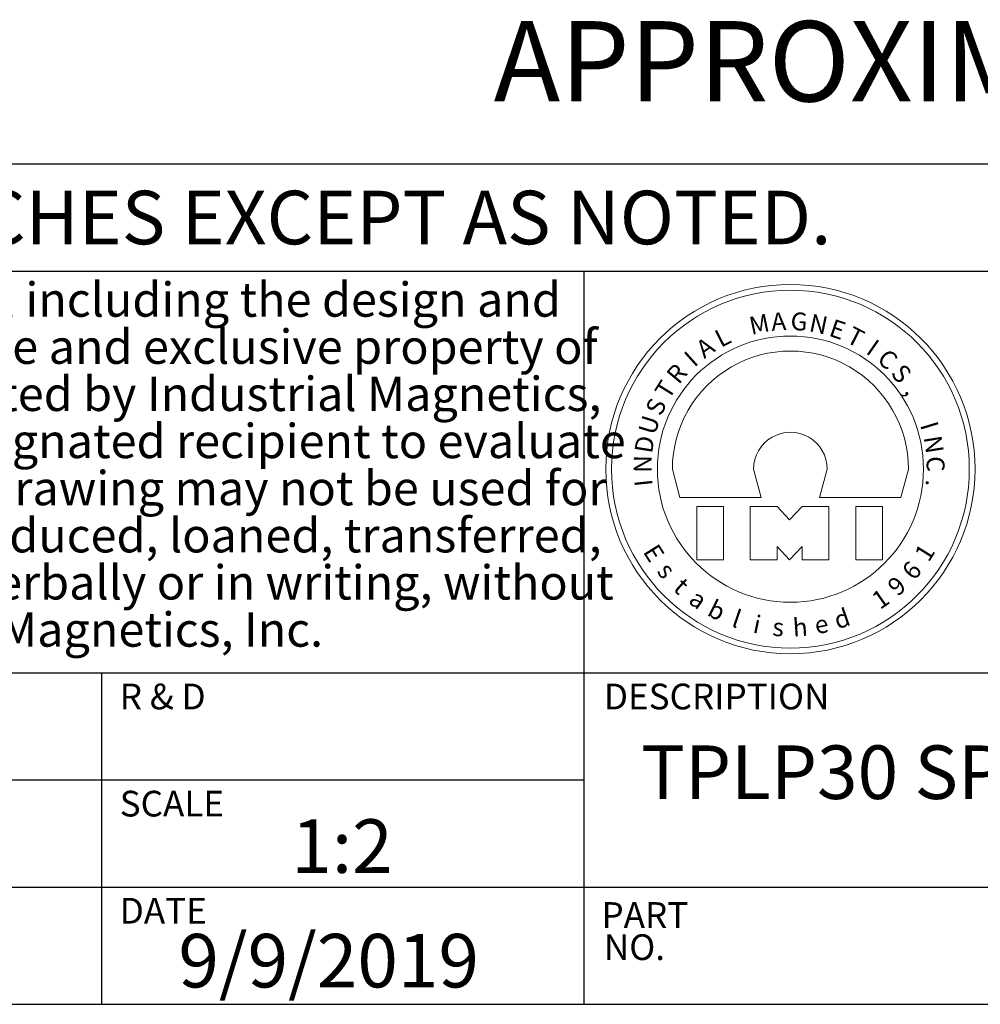
# Model space of a CAD drawing. Units: inches. Extents: x 0.3 to 16.8, y 0.3 to 10.7.
# Drawn here: x 11.3 to 13.5, y 0.6 to 2.9 of the extents above; entities that cross this region are included whole.
import ezdxf

# ---------------------------------------------------------------- set-up
doc = ezdxf.new("R2010")
doc.units = ezdxf.units.IN
doc.header["$MEASUREMENT"] = 0
doc.linetypes.add('SLD-Solid', pattern=[0])
doc.layers.add('FORMAT', color=7, linetype='SLD-Solid', lineweight=25)
doc.layers.add('FORMAT_TEXT', color=116, linetype='SLD-Solid')
doc.layers.add('LOGO', color=5, linetype='SLD-Solid')
doc.styles.add('SLDTEXTSTYLE0', font='GOTHIC.TTF', dxfattribs={"width": 0.913})
doc.styles.add('SLDTEXTSTYLE1', font='ARIAL.TTF', dxfattribs={"width": 0.948})

# ---------------------------------------------------------------- blocks, each defined once
blk = doc.blocks.new('SW_NOTE_1')
at = {"layer": 'FORMAT_TEXT', "color": 0, "char_height": 0.08, "attachment_point": 2, "style": 'SLDTEXTSTYLE1'}
for s, insert in [('This drawing and all of the elements thereof, including the design and', (1.6637, 0.1031)), (' principles of construction disclosed, is the sole and exclusive property of', (1.6696, -0.0069)), (' Industrial Magnetics, Inc. and is being submitted by Industrial Magnetics,', (1.67, -0.1169)), ('Inc. for the limited purpose of assisting the designated recipient to evaluate', (1.6691, -0.2269)), (' the services of Industrial Magnetics, Inc. This drawing may not be used for ', (1.6614, -0.3369)), ('any other purpose, nor may it be copied, reproduced, loaned, transferred,', (1.6573, -0.4469)), ('or communicated to any other person, either verbally or in writing, without', (1.6539, -0.5569)), (' the written consent of Industrial Magnetics, Inc.', (1.6588, -0.6669))]:
    blk.add_mtext(s, dxfattribs=dict(at, insert=insert))

msp = doc.modelspace()

# ---------------------------------------------------------------- linework, layer by layer
at = {"layer": 'FORMAT'}
for p, q in [((8.986093, 2.520208), (16.750917, 2.520208)), ((8.986093, 2.270208), (16.750917, 2.270208)), ((12.611093, 2.270208), (12.611093, 0.559309)), ((8.986093, 1.332708), (16.750917, 1.332708)), ((11.486093, 1.332708), (11.486093, 0.559309)), ((12.611093, 1.082708), (10.361093, 1.082708)), ((10.361093, 0.832708), (16.750917, 0.832708)), ((0.250917, 0.559309), (16.750917, 0.559309))]:
    msp.add_line(p, q, dxfattribs=at)
at = {"layer": 'LOGO', "color": 102, "linetype": 'SLD-Solid', "lineweight": 18, "true_color": 0x00cc33}
for p, q in [((12.835742, 1.741995), (12.818023, 1.808124)), ((13.025312, 1.741995), (13.007593, 1.808124)), ((13.161808, 1.741995), (13.179527, 1.808124)), ((13.351378, 1.741995), (13.369097, 1.808124)), ((12.835742, 1.741995), (13.025312, 1.741995)), ((13.161808, 1.741995), (13.351378, 1.741995)), ((12.875232, 1.721054), (12.937587, 1.721054)), ((12.875232, 1.721054), (12.875232, 1.596344)), ((12.937587, 1.721054), (12.937587, 1.596344)), ((12.999943, 1.721054), (12.999943, 1.596344)), ((12.999943, 1.721054), (13.062298, 1.721054)), ((13.091744, 1.689877), (13.062298, 1.721055)), ((13.091744, 1.689877), (13.12119, 1.721054)), ((13.12119, 1.721054), (13.183545, 1.721054)), ((13.183545, 1.721054), (13.183545, 1.596344)), ((13.2459, 1.721054), (13.2459, 1.596344)), ((13.2459, 1.721054), (13.308256, 1.721054)), ((13.308256, 1.721054), (13.308256, 1.596344)), ((13.062298, 1.596344), (13.062298, 1.627521)), ((13.062299, 1.627521), (13.091744, 1.596343)), ((13.121189, 1.627521), (13.091744, 1.596344)), ((13.121189, 1.596344), (13.121189, 1.627521)), ((12.875232, 1.596344), (12.937587, 1.596344)), ((12.999943, 1.596344), (13.062298, 1.596344)), ((13.121189, 1.596344), (13.183545, 1.596344)), ((13.2459, 1.596344), (13.308256, 1.596344))]:
    msp.add_line(p, q, dxfattribs=at)
for radius in [0.430907, 0.417547, 0.310605]:
    msp.add_circle((13.09356, 1.808124), radius, dxfattribs=at)
for radius in [0.275537, 0.085968]:
    msp.add_arc((13.09356, 1.808124), radius, 0, 180.000005, dxfattribs=at)

# ---------------------------------------------------------------- block references
at = {"layer": 'FORMAT_TEXT'}
msp.add_blockref('SW_NOTE_1', (9.124864, 2.140647), dxfattribs=at)

# ---------------------------------------------------------------- texts
at = {"color": 7, "linetype": 'Continuous', "lineweight": 0, "insert": (12.400881, 2.853501), "char_height": 0.1875, "attachment_point": 1, "style": 'SLDTEXTSTYLE1'}
msp.add_mtext('APPROXIMATE WEIGHT:  1.20 LBS', dxfattribs=at)
at = {"color": 102, "linetype": 'Continuous', "lineweight": 0, "true_color": 0x00cc33, "char_height": 0.041748, "attachment_point": 2, "style": 'SLDTEXTSTYLE0'}
for s, insert, rotation in [('M', (13.01648, 2.166745), 12), ('A', (13.064563, 2.173464), 4), ('G', (13.115292, 2.173552), 356), ('N', (13.163845, 2.166914), 348), ('E', (13.210437, 2.15402), 341), ('T', (13.255028, 2.134973), 333), ('L', (12.92604, 2.134946), 27), ('A', (12.882787, 2.108996), 35), ('I', (13.298265, 2.109044), 325), ('I', (12.847444, 2.080872), 42), ('C', (13.334693, 2.079956), 318), ('R', (12.812411, 2.044513), 50), ('S', (13.36873, 2.044488), 310), ('T', (12.783607, 2.004973), 58), (',', (13.397464, 2.00505), 302), ('S', (12.760781, 1.962781), 65), ('U', (12.743577, 1.917483), 73), ('I', (13.438149, 1.9155), 287), ('D', (12.732374, 1.869126), 81), ('N', (13.448786, 1.868875), 279), ('N', (12.727898, 1.820576), 89), ('C', (13.453226, 1.82038), 271), ('I', (12.729778, 1.773699), 96), ('.', (13.451191, 1.772276), 264), ('E', (12.792697, 1.623357), 302), ('1', (13.389149, 1.624518), 58), ('6', (13.360669, 1.585335), 50), ('s', (12.820346, 1.58546), 310), ('t', (12.853307, 1.551092), 318), ('9', (13.327748, 1.551034), 42), ('a', (12.890272, 1.521708), 325), ('1', (13.291845, 1.522406), 35), ('b', (12.931144, 1.497376), 333), ('l', (12.975265, 1.478651), 341), ('d', (13.206856, 1.478995), 19), ('i', (13.020273, 1.46633), 348), ('s', (13.066658, 1.460065), 356), ('h', (13.114842, 1.460091), 4), ('e', (13.161315, 1.466429), 12)]:
    msp.add_mtext(s, dxfattribs=dict(at, insert=insert, rotation=rotation))
at = {"layer": 'FORMAT_TEXT', "style": 'SLDTEXTSTYLE1'}
for s, insert, char_height, attachment_point in [('ALL DIMENSIONS ARE IN INCHES EXCEPT AS NOTED.', (9.06645, 2.45773), 0.125, 1), ('R & D', (11.528236, 1.307552), 0.06, 1), ('DESCRIPTION', (12.658236, 1.307552), 0.06, 1), ('TPLP30 SPRING COMPENSATOR FLANGE MOUNT', (14.672151, 1.163411), 0.125, 2), ('SCALE', (11.528236, 1.057552), 0.06, 1), ('{1:2}', (12.047087, 0.990979), 0.125, 2), ('DATE', (11.528236, 0.807552), 0.06, 1), ('PART', (12.652559, 0.797663), 0.06, 1), ('9/9/2019', (12.01597, 0.723623), 0.125, 2), ('NO.', (12.658236, 0.722663), 0.06, 1)]:
    msp.add_mtext(s, dxfattribs=dict(at, insert=insert, char_height=char_height, attachment_point=attachment_point))

doc.saveas('drawing.dxf')
